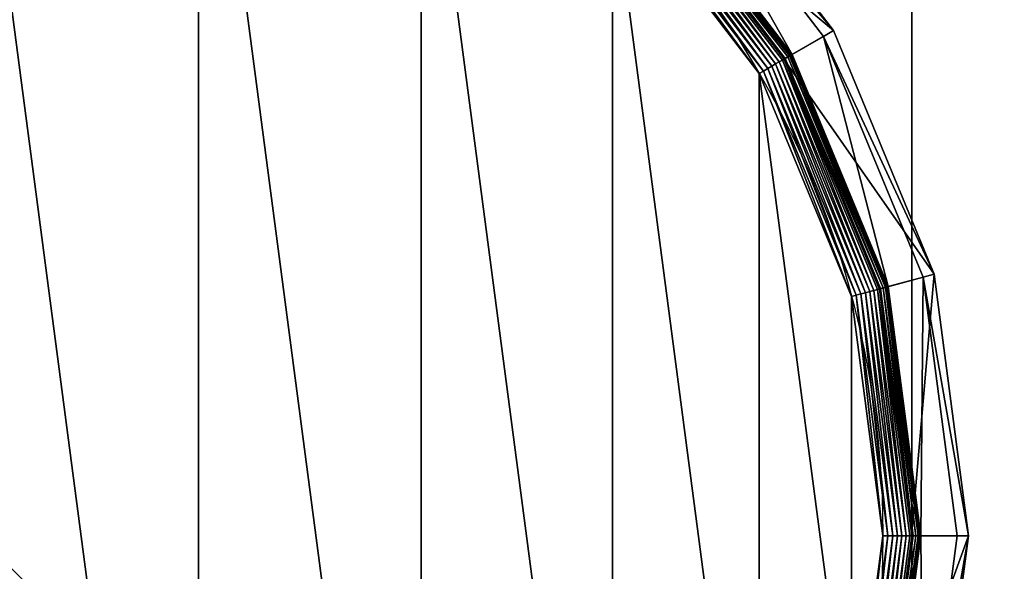
# Model space of a CAD drawing. Extents: x 45 to 795, y -5 to 1795.
# Drawn here: x 77 to 102, y 24 to 38 of the extents above; entities that cross this region are included whole.
import ezdxf

# ---------------------------------------------------------------- set-up
doc = ezdxf.new("R2010")
doc.units = 0
doc.layers.get('0').update_dxf_attribs({"color": 13, "linetype": 'CONTINUOUS'})

# ---------------------------------------------------------------- blocks, each defined once
blk = doc.blocks.new('CUBIT_DESK_LEG')
at = {"color": 7}
for p, q in [((0, 50, 26), (0, 0, 26)), ((0, 50, 705), (0, 0, 705)), ((0, 50, 29), (0, 0, 29))]:
    blk.add_line(p, q, dxfattribs=at)
mesh = blk.add_polyface(dxfattribs=at)
corners = [(0, 50, 26), (50, 0, 26), (0, 0, 26), (50, 50, 26)]
mesh.append_faces([[corners[k] for k in face] for face in [(0, 1, 2), (1, 0, 3)]], dxfattribs={"vtx0": -1, "color": 7})
mesh = blk.add_polyface(dxfattribs=at)
corners = [(50, 0, 705), (0, 50, 705), (0, 0, 705), (50, 50, 705)]
mesh.append_faces([[corners[k] for k in face] for face in [(0, 1, 2), (1, 0, 3)]], dxfattribs={"vtx0": -1, "color": 7})
mesh = blk.add_polyface(dxfattribs=at)
corners = [(0, 50, 705), (0, 0, 29), (0, 0, 705), (0, 50, 29)]
mesh.append_faces([[corners[k] for k in face] for face in [(0, 1, 2), (1, 0, 3)]], dxfattribs={"vtx0": -1, "color": 7})
mesh = blk.add_polyface(dxfattribs=at)
corners = [(50, 0, 29), (0, 50, 29), (0, 0, 29), (50, 50, 29)]
mesh.append_faces([[corners[k] for k in face] for face in [(0, 1, 2), (1, 0, 3)]], dxfattribs={"vtx0": -1, "color": 7})
mesh = blk.add_polyface(dxfattribs=at)
corners = [(0, 50, 29), (0, 0, 26), (0, 0, 29), (0, 50, 26)]
mesh.append_faces([[corners[k] for k in face] for face in [(0, 1, 2), (1, 0, 3)]], dxfattribs={"vtx0": -1, "color": 7})
blk = doc.blocks.new('GROUP_30')
at = {"color": 7}
for p, q in [((394.98, 394.98, 47.66), (430.49, 348.69, 47.66)), ((432.71, 349.97, 85.3), (396.79, 396.79, 85.3)), ((422.49, 344.07, 4.74), (388.44, 388.44, 4.74)), ((422.91, 344.31, 5.85), (388.79, 388.79, 5.85)), ((423.22, 344.49, 7.03), (389.04, 389.04, 7.03)), ((423.41, 344.6, 8.24), (389.2, 389.2, 8.24)), ((423.48, 344.64, 9.48), (389.25, 389.25, 9.48)), ((423.48, 344.64, 42.65), (389.25, 389.25, 42.65)), ((419.78, 342.51, 1.27), (386.23, 386.23, 1.27)), ((420.58, 342.97, 1.96), (386.89, 386.89, 1.96)), ((421.31, 343.39, 2.78), (387.48, 387.48, 2.78)), ((387.74, 387.74, 104.26), (421.63, 343.57, 104.26)), ((421.95, 343.76, 3.71), (388, 388, 3.71)), ((417.05, 340.93, 0.08), (384, 384, 0.08)), ((418, 341.48, 0.32), (384.78, 384.78, 0.32)), ((418.92, 342.01, 0.72), (385.52, 385.52, 0.72)), ((421.63, 343.57, 104.26), (432.71, 349.97, 85.3)), ((423.48, 344.64, 42.65), (430.49, 348.69, 47.66)), ((432.71, 349.97, 85.3), (430.49, 348.69, 47.66)), ((430.49, 348.69, 47.66), (452.82, 294.79, 47.66)), ((455.29, 295.45, 85.3), (432.71, 349.97, 85.3)), ((422.49, 344.07, 4.74), (421.95, 343.76, 3.71)), ((422.91, 344.31, 5.85), (422.49, 344.07, 4.74)), ((443.89, 292.4, 4.74), (422.49, 344.07, 4.74)), ((423.22, 344.49, 7.03), (422.91, 344.31, 5.85)), ((444.36, 292.52, 5.85), (422.91, 344.31, 5.85)), ((423.41, 344.6, 8.24), (423.22, 344.49, 7.03)), ((444.71, 292.62, 7.03), (423.22, 344.49, 7.03)), ((423.48, 344.64, 9.48), (423.41, 344.6, 8.24)), ((444.92, 292.67, 8.24), (423.41, 344.6, 8.24)), ((444.99, 292.69, 9.48), (423.48, 344.64, 9.48)), ((423.48, 344.64, 9.48), (423.48, 344.64, 42.65)), ((444.99, 292.69, 42.65), (423.48, 344.64, 42.65)), ((418.92, 342.01, 0.72), (418, 341.48, 0.32)), ((419.78, 342.51, 1.27), (418.92, 342.01, 0.72)), ((439.91, 291.33, 0.72), (418.92, 342.01, 0.72)), ((420.58, 342.97, 1.96), (419.78, 342.51, 1.27)), ((440.87, 291.59, 1.27), (419.78, 342.51, 1.27)), ((421.31, 343.39, 2.78), (420.58, 342.97, 1.96)), ((441.77, 291.83, 1.96), (420.58, 342.97, 1.96)), ((421.95, 343.76, 3.71), (421.31, 343.39, 2.78)), ((442.58, 292.05, 2.78), (421.31, 343.39, 2.78)), ((421.63, 343.57, 104.26), (442.93, 292.14, 104.26)), ((443.29, 292.24, 3.71), (421.95, 343.76, 3.71)), ((417.05, 340.93, 0.08), (416.09, 340.37)), ((418, 341.48, 0.32), (417.05, 340.93, 0.08)), ((437.83, 290.77, 0.08), (417.05, 340.93, 0.08)), ((438.89, 291.06, 0.32), (418, 341.48, 0.32)), ((442.93, 292.14, 104.26), (455.29, 295.45, 85.3)), ((444.99, 292.69, 42.65), (452.82, 294.79, 47.66)), ((455.29, 295.45, 85.3), (452.82, 294.79, 47.66)), ((452.82, 294.79, 47.66), (460.44, 236.95, 47.66)), ((463, 236.95, 85.3), (455.29, 295.45, 85.3)), ((439.91, 291.33, 0.72), (438.89, 291.06, 0.32)), ((440.87, 291.59, 1.27), (439.91, 291.33, 0.72)), ((447.07, 236.95, 0.72), (439.91, 291.33, 0.72)), ((441.77, 291.83, 1.96), (440.87, 291.59, 1.27)), ((448.07, 236.95, 1.27), (440.87, 291.59, 1.27)), ((442.58, 292.05, 2.78), (441.77, 291.83, 1.96)), ((448.99, 236.95, 1.96), (441.77, 291.83, 1.96)), ((443.29, 292.24, 3.71), (442.58, 292.05, 2.78)), ((449.83, 236.95, 2.78), (442.58, 292.05, 2.78)), ((442.93, 292.14, 104.26), (450.2, 236.95, 104.26)), ((443.89, 292.4, 4.74), (443.29, 292.24, 3.71)), ((450.57, 236.95, 3.71), (443.29, 292.24, 3.71)), ((444.36, 292.52, 5.85), (443.89, 292.4, 4.74)), ((451.19, 236.95, 4.74), (443.89, 292.4, 4.74)), ((444.71, 292.62, 7.03), (444.36, 292.52, 5.85)), ((451.68, 236.95, 5.85), (444.36, 292.52, 5.85)), ((444.92, 292.67, 8.24), (444.71, 292.62, 7.03)), ((452.04, 236.95, 7.03), (444.71, 292.62, 7.03)), ((444.99, 292.69, 9.48), (444.92, 292.67, 8.24)), ((452.26, 236.95, 8.24), (444.92, 292.67, 8.24)), ((452.33, 236.95, 9.48), (444.99, 292.69, 9.48)), ((444.99, 292.69, 9.48), (444.99, 292.69, 42.65)), ((452.33, 236.95, 42.65), (444.99, 292.69, 42.65)), ((437.83, 290.77, 0.08), (436.75, 290.49)), ((438.89, 291.06, 0.32), (437.83, 290.77, 0.08)), ((444.92, 236.95, 0.08), (437.83, 290.77, 0.08)), ((446.01, 236.95, 0.32), (438.89, 291.06, 0.32)), ((437.83, 183.12, 0.08), (444.92, 236.95, 0.08)), ((438.89, 182.84, 0.32), (446.01, 236.95, 0.32)), ((439.91, 182.56, 0.72), (447.07, 236.95, 0.72)), ((440.87, 182.31, 1.27), (448.07, 236.95, 1.27)), ((441.77, 182.07, 1.96), (448.99, 236.95, 1.96)), ((442.58, 181.85, 2.78), (449.83, 236.95, 2.78)), ((450.2, 236.95, 104.26), (442.93, 181.75, 104.26)), ((443.29, 181.66, 3.71), (450.57, 236.95, 3.71)), ((444.92, 236.95, 0.08), (443.8, 236.95)), ((443.89, 181.5, 4.74), (451.19, 236.95, 4.74)), ((444.36, 181.37, 5.85), (451.68, 236.95, 5.85)), ((444.71, 181.28, 7.03), (452.04, 236.95, 7.03)), ((446.01, 236.95, 0.32), (444.92, 236.95, 0.08)), ((444.92, 181.22, 8.24), (452.26, 236.95, 8.24)), ((444.99, 181.2, 9.48), (452.33, 236.95, 9.48)), ((444.99, 181.2, 42.65), (452.33, 236.95, 42.65)), ((447.07, 236.95, 0.72), (446.01, 236.95, 0.32)), ((448.07, 236.95, 1.27), (447.07, 236.95, 0.72)), ((448.99, 236.95, 1.96), (448.07, 236.95, 1.27)), ((449.83, 236.95, 2.78), (448.99, 236.95, 1.96)), ((450.57, 236.95, 3.71), (449.83, 236.95, 2.78)), ((450.2, 236.95, 104.26), (463, 236.95, 85.3)), ((451.19, 236.95, 4.74), (450.57, 236.95, 3.71)), ((451.68, 236.95, 5.85), (451.19, 236.95, 4.74)), ((452.04, 236.95, 7.03), (451.68, 236.95, 5.85)), ((452.26, 236.95, 8.24), (452.04, 236.95, 7.03)), ((452.33, 236.95, 9.48), (452.26, 236.95, 8.24)), ((452.33, 236.95, 9.48), (452.33, 236.95, 42.65)), ((452.33, 236.95, 42.65), (460.44, 236.95, 47.66)), ((460.44, 236.95, 47.66), (452.82, 179.1, 47.66)), ((455.29, 178.44, 85.3), (463, 236.95, 85.3)), ((463, 236.95, 85.3), (460.44, 236.95, 47.66))]:
    blk.add_line(p, q, dxfattribs=at)
blk.add_circle((236.95, 236.95), 206.86, dxfattribs=at)
mesh = blk.add_polyface(dxfattribs=at)
corners = [(37.14, 290.49), (37.14, 183.41), (30.09, 236.95), (57.81, 133.52), (57.81, 340.37), (90.68, 90.68), (90.68, 383.22), (133.52, 57.81), (133.52, 416.09), (183.41, 37.14), (183.41, 436.75), (236.95, 30.09), (236.95, 443.8), (290.49, 37.14), (290.49, 436.75), (340.37, 57.81), (340.37, 416.09), (383.22, 90.68), (383.22, 383.22), (416.09, 133.52), (416.09, 340.37), (436.75, 183.41), (436.75, 290.49), (443.8, 236.95)]
mesh.append_faces([[corners[k] for k in face] for face in [(0, 1, 2), (21, 22, 23)]], dxfattribs={"vtx0": -1, "color": 7})
mesh.append_faces([[corners[k] for k in face] for face in [(1, 0, 3), (3, 4, 5), (5, 6, 7), (7, 8, 9), (9, 10, 11), (11, 12, 13), (13, 14, 15), (15, 16, 17), (17, 18, 19), (19, 20, 21)]], dxfattribs={"vtx0": -1, "vtx1": -1, "color": 7})
mesh.append_faces([[corners[k] for k in face] for face in [(3, 0, 4), (5, 4, 6), (7, 6, 8), (9, 8, 10), (11, 10, 12), (13, 12, 14), (15, 14, 16), (17, 16, 18), (19, 18, 20), (21, 20, 22)]], dxfattribs={"vtx0": -1, "vtx2": -1, "color": 7})
mesh = blk.add_polyface(dxfattribs=at)
corners = [(432.71, 349.97, 85.3), (387.74, 387.74, 104.26), (421.63, 343.57, 104.26), (396.79, 396.79, 85.3)]
mesh.append_faces([[corners[k] for k in face] for face in [(0, 1, 2), (1, 0, 3)]], dxfattribs={"vtx0": -1, "color": 7})
mesh = blk.add_polyface(dxfattribs=at)
corners = [(394.98, 394.98, 47.66), (423.48, 344.64, 42.65), (389.25, 389.25, 42.65), (430.49, 348.69, 47.66)]
mesh.append_faces([[corners[k] for k in face] for face in [(0, 1, 2), (1, 0, 3)]], dxfattribs={"vtx0": -1, "color": 7})
mesh = blk.add_polyface(dxfattribs=at)
corners = [(394.98, 394.98, 47.66), (432.71, 349.97, 85.3), (430.49, 348.69, 47.66), (396.79, 396.79, 85.3)]
mesh.append_faces([[corners[k] for k in face] for face in [(0, 1, 2), (1, 0, 3)]], dxfattribs={"vtx0": -1, "color": 7})
mesh = blk.add_polyface(dxfattribs=at)
corners = [(388, 388, 3.71), (422.49, 344.07, 4.74), (421.95, 343.76, 3.71), (388.44, 388.44, 4.74)]
mesh.append_faces([[corners[k] for k in face] for face in [(0, 1, 2), (1, 0, 3)]], dxfattribs={"vtx0": -1, "color": 7})
mesh = blk.add_polyface(dxfattribs=at)
corners = [(388.44, 388.44, 4.74), (422.91, 344.31, 5.85), (422.49, 344.07, 4.74), (388.79, 388.79, 5.85)]
mesh.append_faces([[corners[k] for k in face] for face in [(0, 1, 2), (1, 0, 3)]], dxfattribs={"vtx0": -1, "color": 7})
mesh = blk.add_polyface(dxfattribs=at)
corners = [(388.79, 388.79, 5.85), (423.22, 344.49, 7.03), (422.91, 344.31, 5.85), (389.04, 389.04, 7.03)]
mesh.append_faces([[corners[k] for k in face] for face in [(0, 1, 2), (1, 0, 3)]], dxfattribs={"vtx0": -1, "color": 7})
mesh = blk.add_polyface(dxfattribs=at)
corners = [(389.04, 389.04, 7.03), (423.41, 344.6, 8.24), (423.22, 344.49, 7.03), (389.2, 389.2, 8.24)]
mesh.append_faces([[corners[k] for k in face] for face in [(0, 1, 2), (1, 0, 3)]], dxfattribs={"vtx0": -1, "color": 7})
mesh = blk.add_polyface(dxfattribs=at)
corners = [(389.2, 389.2, 8.24), (423.48, 344.64, 9.48), (423.41, 344.6, 8.24), (389.25, 389.25, 9.48)]
mesh.append_faces([[corners[k] for k in face] for face in [(0, 1, 2), (1, 0, 3)]], dxfattribs={"vtx0": -1, "color": 7})
mesh = blk.add_polyface(dxfattribs=at)
corners = [(389.25, 389.25, 9.48), (423.48, 344.64, 42.65), (423.48, 344.64, 9.48), (389.25, 389.25, 42.65)]
mesh.append_faces([[corners[k] for k in face] for face in [(0, 1, 2), (1, 0, 3)]], dxfattribs={"vtx0": -1, "color": 7})
mesh = blk.add_polyface(dxfattribs=at)
corners = [(386.23, 386.23, 1.27), (418.92, 342.01, 0.72), (385.52, 385.52, 0.72), (419.78, 342.51, 1.27)]
mesh.append_faces([[corners[k] for k in face] for face in [(0, 1, 2), (1, 0, 3)]], dxfattribs={"vtx0": -1, "color": 7})
mesh = blk.add_polyface(dxfattribs=at)
corners = [(386.89, 386.89, 1.96), (419.78, 342.51, 1.27), (386.23, 386.23, 1.27), (420.58, 342.97, 1.96)]
mesh.append_faces([[corners[k] for k in face] for face in [(0, 1, 2), (1, 0, 3)]], dxfattribs={"vtx0": -1, "color": 7})
mesh = blk.add_polyface(dxfattribs=at)
corners = [(387.48, 387.48, 2.78), (420.58, 342.97, 1.96), (386.89, 386.89, 1.96), (421.31, 343.39, 2.78)]
mesh.append_faces([[corners[k] for k in face] for face in [(0, 1, 2), (1, 0, 3)]], dxfattribs={"vtx0": -1, "color": 7})
mesh = blk.add_polyface(dxfattribs=at)
corners = [(387.48, 387.48, 2.78), (421.95, 343.76, 3.71), (421.31, 343.39, 2.78), (388, 388, 3.71)]
mesh.append_faces([[corners[k] for k in face] for face in [(0, 1, 2), (1, 0, 3)]], dxfattribs={"vtx0": -1, "color": 7})
mesh = blk.add_polyface(dxfattribs=at)
corners = [(384, 384, 0.08), (416.09, 340.37), (383.22, 383.22), (417.05, 340.93, 0.08)]
mesh.append_faces([[corners[k] for k in face] for face in [(0, 1, 2), (1, 0, 3)]], dxfattribs={"vtx0": -1, "color": 7})
mesh = blk.add_polyface(dxfattribs=at)
corners = [(384.78, 384.78, 0.32), (417.05, 340.93, 0.08), (384, 384, 0.08), (418, 341.48, 0.32)]
mesh.append_faces([[corners[k] for k in face] for face in [(0, 1, 2), (1, 0, 3)]], dxfattribs={"vtx0": -1, "color": 7})
mesh = blk.add_polyface(dxfattribs=at)
corners = [(385.52, 385.52, 0.72), (418, 341.48, 0.32), (384.78, 384.78, 0.32), (418.92, 342.01, 0.72)]
mesh.append_faces([[corners[k] for k in face] for face in [(0, 1, 2), (1, 0, 3)]], dxfattribs={"vtx0": -1, "color": 7})
mesh = blk.add_polyface(dxfattribs=at)
corners = [(455.29, 295.45, 85.3), (421.63, 343.57, 104.26), (442.93, 292.14, 104.26), (432.71, 349.97, 85.3)]
mesh.append_faces([[corners[k] for k in face] for face in [(0, 1, 2), (1, 0, 3)]], dxfattribs={"vtx0": -1, "color": 7})
mesh = blk.add_polyface(dxfattribs=at)
corners = [(430.49, 348.69, 47.66), (444.99, 292.69, 42.65), (423.48, 344.64, 42.65), (452.82, 294.79, 47.66)]
mesh.append_faces([[corners[k] for k in face] for face in [(0, 1, 2), (1, 0, 3)]], dxfattribs={"vtx0": -1, "color": 7})
mesh = blk.add_polyface(dxfattribs=at)
corners = [(430.49, 348.69, 47.66), (455.29, 295.45, 85.3), (452.82, 294.79, 47.66), (432.71, 349.97, 85.3)]
mesh.append_faces([[corners[k] for k in face] for face in [(0, 1, 2), (1, 0, 3)]], dxfattribs={"vtx0": -1, "color": 7})
mesh = blk.add_polyface(dxfattribs=at)
corners = [(421.95, 343.76, 3.71), (443.89, 292.4, 4.74), (443.29, 292.24, 3.71), (422.49, 344.07, 4.74)]
mesh.append_faces([[corners[k] for k in face] for face in [(0, 1, 2), (1, 0, 3)]], dxfattribs={"vtx0": -1, "color": 7})
mesh = blk.add_polyface(dxfattribs=at)
corners = [(422.49, 344.07, 4.74), (444.36, 292.52, 5.85), (443.89, 292.4, 4.74), (422.91, 344.31, 5.85)]
mesh.append_faces([[corners[k] for k in face] for face in [(0, 1, 2), (1, 0, 3)]], dxfattribs={"vtx0": -1, "color": 7})
mesh = blk.add_polyface(dxfattribs=at)
corners = [(422.91, 344.31, 5.85), (444.71, 292.62, 7.03), (444.36, 292.52, 5.85), (423.22, 344.49, 7.03)]
mesh.append_faces([[corners[k] for k in face] for face in [(0, 1, 2), (1, 0, 3)]], dxfattribs={"vtx0": -1, "color": 7})
mesh = blk.add_polyface(dxfattribs=at)
corners = [(423.22, 344.49, 7.03), (444.92, 292.67, 8.24), (444.71, 292.62, 7.03), (423.41, 344.6, 8.24)]
mesh.append_faces([[corners[k] for k in face] for face in [(0, 1, 2), (1, 0, 3)]], dxfattribs={"vtx0": -1, "color": 7})
mesh = blk.add_polyface(dxfattribs=at)
corners = [(423.41, 344.6, 8.24), (444.99, 292.69, 9.48), (444.92, 292.67, 8.24), (423.48, 344.64, 9.48)]
mesh.append_faces([[corners[k] for k in face] for face in [(0, 1, 2), (1, 0, 3)]], dxfattribs={"vtx0": -1, "color": 7})
mesh = blk.add_polyface(dxfattribs=at)
corners = [(423.48, 344.64, 9.48), (444.99, 292.69, 42.65), (444.99, 292.69, 9.48), (423.48, 344.64, 42.65)]
mesh.append_faces([[corners[k] for k in face] for face in [(0, 1, 2), (1, 0, 3)]], dxfattribs={"vtx0": -1, "color": 7})
mesh = blk.add_polyface(dxfattribs=at)
corners = [(418.92, 342.01, 0.72), (438.89, 291.06, 0.32), (418, 341.48, 0.32), (439.91, 291.33, 0.72)]
mesh.append_faces([[corners[k] for k in face] for face in [(0, 1, 2), (1, 0, 3)]], dxfattribs={"vtx0": -1, "color": 7})
mesh = blk.add_polyface(dxfattribs=at)
corners = [(419.78, 342.51, 1.27), (439.91, 291.33, 0.72), (418.92, 342.01, 0.72), (440.87, 291.59, 1.27)]
mesh.append_faces([[corners[k] for k in face] for face in [(0, 1, 2), (1, 0, 3)]], dxfattribs={"vtx0": -1, "color": 7})
mesh = blk.add_polyface(dxfattribs=at)
corners = [(420.58, 342.97, 1.96), (440.87, 291.59, 1.27), (419.78, 342.51, 1.27), (441.77, 291.83, 1.96)]
mesh.append_faces([[corners[k] for k in face] for face in [(0, 1, 2), (1, 0, 3)]], dxfattribs={"vtx0": -1, "color": 7})
mesh = blk.add_polyface(dxfattribs=at)
corners = [(421.31, 343.39, 2.78), (441.77, 291.83, 1.96), (420.58, 342.97, 1.96), (442.58, 292.05, 2.78)]
mesh.append_faces([[corners[k] for k in face] for face in [(0, 1, 2), (1, 0, 3)]], dxfattribs={"vtx0": -1, "color": 7})
mesh = blk.add_polyface(dxfattribs=at)
corners = [(421.31, 343.39, 2.78), (443.29, 292.24, 3.71), (442.58, 292.05, 2.78), (421.95, 343.76, 3.71)]
mesh.append_faces([[corners[k] for k in face] for face in [(0, 1, 2), (1, 0, 3)]], dxfattribs={"vtx0": -1, "color": 7})
mesh = blk.add_polyface(dxfattribs=at)
corners = [(417.05, 340.93, 0.08), (436.75, 290.49), (416.09, 340.37), (437.83, 290.77, 0.08)]
mesh.append_faces([[corners[k] for k in face] for face in [(0, 1, 2), (1, 0, 3)]], dxfattribs={"vtx0": -1, "color": 7})
mesh = blk.add_polyface(dxfattribs=at)
corners = [(418, 341.48, 0.32), (437.83, 290.77, 0.08), (417.05, 340.93, 0.08), (438.89, 291.06, 0.32)]
mesh.append_faces([[corners[k] for k in face] for face in [(0, 1, 2), (1, 0, 3)]], dxfattribs={"vtx0": -1, "color": 7})
mesh = blk.add_polyface(dxfattribs=at)
corners = [(455.29, 295.45, 85.3), (450.2, 236.95, 104.26), (463, 236.95, 85.3), (442.93, 292.14, 104.26)]
mesh.append_faces([[corners[k] for k in face] for face in [(0, 1, 2), (1, 0, 3)]], dxfattribs={"vtx0": -1, "color": 7})
mesh = blk.add_polyface(dxfattribs=at)
corners = [(452.82, 294.79, 47.66), (452.33, 236.95, 42.65), (444.99, 292.69, 42.65), (460.44, 236.95, 47.66)]
mesh.append_faces([[corners[k] for k in face] for face in [(0, 1, 2), (1, 0, 3)]], dxfattribs={"vtx0": -1, "color": 7})
mesh = blk.add_polyface(dxfattribs=at)
corners = [(452.82, 294.79, 47.66), (463, 236.95, 85.3), (460.44, 236.95, 47.66), (455.29, 295.45, 85.3)]
mesh.append_faces([[corners[k] for k in face] for face in [(0, 1, 2), (1, 0, 3)]], dxfattribs={"vtx0": -1, "color": 7})
mesh = blk.add_polyface(dxfattribs=at)
corners = [(439.91, 291.33, 0.72), (446.01, 236.95, 0.32), (438.89, 291.06, 0.32), (447.07, 236.95, 0.72)]
mesh.append_faces([[corners[k] for k in face] for face in [(0, 1, 2), (1, 0, 3)]], dxfattribs={"vtx0": -1, "color": 7})
mesh = blk.add_polyface(dxfattribs=at)
corners = [(440.87, 291.59, 1.27), (447.07, 236.95, 0.72), (439.91, 291.33, 0.72), (448.07, 236.95, 1.27)]
mesh.append_faces([[corners[k] for k in face] for face in [(0, 1, 2), (1, 0, 3)]], dxfattribs={"vtx0": -1, "color": 7})
mesh = blk.add_polyface(dxfattribs=at)
corners = [(441.77, 291.83, 1.96), (448.07, 236.95, 1.27), (440.87, 291.59, 1.27), (448.99, 236.95, 1.96)]
mesh.append_faces([[corners[k] for k in face] for face in [(0, 1, 2), (1, 0, 3)]], dxfattribs={"vtx0": -1, "color": 7})
mesh = blk.add_polyface(dxfattribs=at)
corners = [(442.58, 292.05, 2.78), (448.99, 236.95, 1.96), (441.77, 291.83, 1.96), (449.83, 236.95, 2.78)]
mesh.append_faces([[corners[k] for k in face] for face in [(0, 1, 2), (1, 0, 3)]], dxfattribs={"vtx0": -1, "color": 7})
mesh = blk.add_polyface(dxfattribs=at)
corners = [(442.58, 292.05, 2.78), (450.57, 236.95, 3.71), (449.83, 236.95, 2.78), (443.29, 292.24, 3.71)]
mesh.append_faces([[corners[k] for k in face] for face in [(0, 1, 2), (1, 0, 3)]], dxfattribs={"vtx0": -1, "color": 7})
mesh = blk.add_polyface(dxfattribs=at)
corners = [(450.57, 236.95, 3.71), (443.89, 292.4, 4.74), (451.19, 236.95, 4.74), (443.29, 292.24, 3.71)]
mesh.append_faces([[corners[k] for k in face] for face in [(0, 1, 2), (1, 0, 3)]], dxfattribs={"vtx0": -1, "color": 7})
mesh = blk.add_polyface(dxfattribs=at)
corners = [(451.19, 236.95, 4.74), (444.36, 292.52, 5.85), (451.68, 236.95, 5.85), (443.89, 292.4, 4.74)]
mesh.append_faces([[corners[k] for k in face] for face in [(0, 1, 2), (1, 0, 3)]], dxfattribs={"vtx0": -1, "color": 7})
mesh = blk.add_polyface(dxfattribs=at)
corners = [(451.68, 236.95, 5.85), (444.71, 292.62, 7.03), (452.04, 236.95, 7.03), (444.36, 292.52, 5.85)]
mesh.append_faces([[corners[k] for k in face] for face in [(0, 1, 2), (1, 0, 3)]], dxfattribs={"vtx0": -1, "color": 7})
mesh = blk.add_polyface(dxfattribs=at)
corners = [(444.71, 292.62, 7.03), (452.26, 236.95, 8.24), (452.04, 236.95, 7.03), (444.92, 292.67, 8.24)]
mesh.append_faces([[corners[k] for k in face] for face in [(0, 1, 2), (1, 0, 3)]], dxfattribs={"vtx0": -1, "color": 7})
mesh = blk.add_polyface(dxfattribs=at)
corners = [(452.26, 236.95, 8.24), (444.99, 292.69, 9.48), (452.33, 236.95, 9.48), (444.92, 292.67, 8.24)]
mesh.append_faces([[corners[k] for k in face] for face in [(0, 1, 2), (1, 0, 3)]], dxfattribs={"vtx0": -1, "color": 7})
mesh = blk.add_polyface(dxfattribs=at)
corners = [(444.99, 292.69, 9.48), (452.33, 236.95, 42.65), (452.33, 236.95, 9.48), (444.99, 292.69, 42.65)]
mesh.append_faces([[corners[k] for k in face] for face in [(0, 1, 2), (1, 0, 3)]], dxfattribs={"vtx0": -1, "color": 7})
mesh = blk.add_polyface(dxfattribs=at)
corners = [(437.83, 290.77, 0.08), (443.8, 236.95), (436.75, 290.49), (444.92, 236.95, 0.08)]
mesh.append_faces([[corners[k] for k in face] for face in [(0, 1, 2), (1, 0, 3)]], dxfattribs={"vtx0": -1, "color": 7})
mesh = blk.add_polyface(dxfattribs=at)
corners = [(438.89, 291.06, 0.32), (444.92, 236.95, 0.08), (437.83, 290.77, 0.08), (446.01, 236.95, 0.32)]
mesh.append_faces([[corners[k] for k in face] for face in [(0, 1, 2), (1, 0, 3)]], dxfattribs={"vtx0": -1, "color": 7})
mesh = blk.add_polyface(dxfattribs=at)
corners = [(443.8, 236.95), (437.83, 183.12, 0.08), (436.75, 183.41), (444.92, 236.95, 0.08)]
mesh.append_faces([[corners[k] for k in face] for face in [(0, 1, 2), (1, 0, 3)]], dxfattribs={"vtx0": -1, "color": 7})
mesh = blk.add_polyface(dxfattribs=at)
corners = [(444.92, 236.95, 0.08), (438.89, 182.84, 0.32), (437.83, 183.12, 0.08), (446.01, 236.95, 0.32)]
mesh.append_faces([[corners[k] for k in face] for face in [(0, 1, 2), (1, 0, 3)]], dxfattribs={"vtx0": -1, "color": 7})
mesh = blk.add_polyface(dxfattribs=at)
corners = [(446.01, 236.95, 0.32), (439.91, 182.56, 0.72), (438.89, 182.84, 0.32), (447.07, 236.95, 0.72)]
mesh.append_faces([[corners[k] for k in face] for face in [(0, 1, 2), (1, 0, 3)]], dxfattribs={"vtx0": -1, "color": 7})
mesh = blk.add_polyface(dxfattribs=at)
corners = [(447.07, 236.95, 0.72), (440.87, 182.31, 1.27), (439.91, 182.56, 0.72), (448.07, 236.95, 1.27)]
mesh.append_faces([[corners[k] for k in face] for face in [(0, 1, 2), (1, 0, 3)]], dxfattribs={"vtx0": -1, "color": 7})
mesh = blk.add_polyface(dxfattribs=at)
corners = [(448.07, 236.95, 1.27), (441.77, 182.07, 1.96), (440.87, 182.31, 1.27), (448.99, 236.95, 1.96)]
mesh.append_faces([[corners[k] for k in face] for face in [(0, 1, 2), (1, 0, 3)]], dxfattribs={"vtx0": -1, "color": 7})
mesh = blk.add_polyface(dxfattribs=at)
corners = [(448.99, 236.95, 1.96), (442.58, 181.85, 2.78), (441.77, 182.07, 1.96), (449.83, 236.95, 2.78)]
mesh.append_faces([[corners[k] for k in face] for face in [(0, 1, 2), (1, 0, 3)]], dxfattribs={"vtx0": -1, "color": 7})
mesh = blk.add_polyface(dxfattribs=at)
corners = [(442.58, 181.85, 2.78), (450.57, 236.95, 3.71), (443.29, 181.66, 3.71), (449.83, 236.95, 2.78)]
mesh.append_faces([[corners[k] for k in face] for face in [(0, 1, 2), (1, 0, 3)]], dxfattribs={"vtx0": -1, "color": 7})
mesh = blk.add_polyface(dxfattribs=at)
corners = [(463, 236.95, 85.3), (442.93, 181.75, 104.26), (455.29, 178.44, 85.3), (450.2, 236.95, 104.26)]
mesh.append_faces([[corners[k] for k in face] for face in [(0, 1, 2), (1, 0, 3)]], dxfattribs={"vtx0": -1, "color": 7})
mesh = blk.add_polyface(dxfattribs=at)
corners = [(443.29, 181.66, 3.71), (451.19, 236.95, 4.74), (443.89, 181.5, 4.74), (450.57, 236.95, 3.71)]
mesh.append_faces([[corners[k] for k in face] for face in [(0, 1, 2), (1, 0, 3)]], dxfattribs={"vtx0": -1, "color": 7})
mesh = blk.add_polyface(dxfattribs=at)
corners = [(443.89, 181.5, 4.74), (451.68, 236.95, 5.85), (444.36, 181.37, 5.85), (451.19, 236.95, 4.74)]
mesh.append_faces([[corners[k] for k in face] for face in [(0, 1, 2), (1, 0, 3)]], dxfattribs={"vtx0": -1, "color": 7})
mesh = blk.add_polyface(dxfattribs=at)
corners = [(444.36, 181.37, 5.85), (452.04, 236.95, 7.03), (444.71, 181.28, 7.03), (451.68, 236.95, 5.85)]
mesh.append_faces([[corners[k] for k in face] for face in [(0, 1, 2), (1, 0, 3)]], dxfattribs={"vtx0": -1, "color": 7})
mesh = blk.add_polyface(dxfattribs=at)
corners = [(444.71, 181.28, 7.03), (452.26, 236.95, 8.24), (444.92, 181.22, 8.24), (452.04, 236.95, 7.03)]
mesh.append_faces([[corners[k] for k in face] for face in [(0, 1, 2), (1, 0, 3)]], dxfattribs={"vtx0": -1, "color": 7})
mesh = blk.add_polyface(dxfattribs=at)
corners = [(444.92, 181.22, 8.24), (452.33, 236.95, 9.48), (444.99, 181.2, 9.48), (452.26, 236.95, 8.24)]
mesh.append_faces([[corners[k] for k in face] for face in [(0, 1, 2), (1, 0, 3)]], dxfattribs={"vtx0": -1, "color": 7})
mesh = blk.add_polyface(dxfattribs=at)
corners = [(452.33, 236.95, 9.48), (444.99, 181.2, 42.65), (444.99, 181.2, 9.48), (452.33, 236.95, 42.65)]
mesh.append_faces([[corners[k] for k in face] for face in [(0, 1, 2), (1, 0, 3)]], dxfattribs={"vtx0": -1, "color": 7})
mesh = blk.add_polyface(dxfattribs=at)
corners = [(452.33, 236.95, 42.65), (452.82, 179.1, 47.66), (444.99, 181.2, 42.65), (460.44, 236.95, 47.66)]
mesh.append_faces([[corners[k] for k in face] for face in [(0, 1, 2), (1, 0, 3)]], dxfattribs={"vtx0": -1, "color": 7})
mesh = blk.add_polyface(dxfattribs=at)
corners = [(452.82, 179.1, 47.66), (463, 236.95, 85.3), (455.29, 178.44, 85.3), (460.44, 236.95, 47.66)]
mesh.append_faces([[corners[k] for k in face] for face in [(0, 1, 2), (1, 0, 3)]], dxfattribs={"vtx0": -1, "color": 7})
blk = doc.blocks.new('GROUP_2')
at = {"color": 7}
for p, q in [((640, 0, 50), (640, 50, 50)), ((640, 50), (640, 0))]:
    blk.add_line(p, q, dxfattribs=at)
mesh = blk.add_polyface(dxfattribs=at)
corners = [(0, 0, 50), (640, 50, 50), (0, 50, 50), (640, 0, 50)]
mesh.append_faces([[corners[k] for k in face] for face in [(0, 1, 2), (1, 0, 3)]], dxfattribs={"vtx0": -1, "color": 7})
mesh = blk.add_polyface(dxfattribs=at)
corners = [(640, 50), (0, 0), (0, 50), (640, 0)]
mesh.append_faces([[corners[k] for k in face] for face in [(0, 1, 2), (1, 0, 3)]], dxfattribs={"vtx0": -1, "color": 7})
mesh = blk.add_polyface(dxfattribs=at)
corners = [(640, 50), (640, 0, 50), (640, 0), (640, 50, 50)]
mesh.append_faces([[corners[k] for k in face] for face in [(0, 1, 2), (1, 0, 3)]], dxfattribs={"vtx0": -1, "color": 7})
blk = doc.blocks.new('CUBIT_DESK_LEG_SIDE')
at = {"xscale": 0.1172318578272598, "yscale": 0.1172318578272322, "zscale": 0.1055086720445332, "rotation": 179.9999999999461}
blk.add_blockref('GROUP_30', (742.79, 53.285, 15), dxfattribs=at)
for name, p in [('GROUP_2', (50, 0, 655)), ('CUBIT_DESK_LEG', (690, 0))]:
    blk.add_blockref(name, p)
blk = doc.blocks.new('CUBIT_1800_DESK_LEG_SET')
blk.add_blockref('CUBIT_DESK_LEG_SIDE', (5, 1135))
blk = doc.blocks.new('CUBIT_1800_DESK_TOP')
at = {"color": 7}
mesh = blk.add_polyface(dxfattribs=at)
corners = [(0, 1800), (750, 0), (0, 0), (750, 1800)]
mesh.append_faces([[corners[k] for k in face] for face in [(0, 1, 2), (1, 0, 3)]], dxfattribs={"vtx0": -1, "color": 7})
mesh = blk.add_polyface(dxfattribs=at)
corners = [(750, 0, 25), (0, 1800, 25), (0, 0, 25), (750, 1800, 25)]
mesh.append_faces([[corners[k] for k in face] for face in [(0, 1, 2), (1, 0, 3)]], dxfattribs={"vtx0": -1, "color": 7})

msp = doc.modelspace()

# ---------------------------------------------------------------- block references
at = {"color": 7, "rotation": 180}
for name, p in [('CUBIT_1800_DESK_TOP', (795, 1795, 690)), ('CUBIT_1800_DESK_LEG_SET', (795, 1185, -15))]:
    msp.add_blockref(name, p, dxfattribs=at)

doc.saveas('drawing.dxf')
